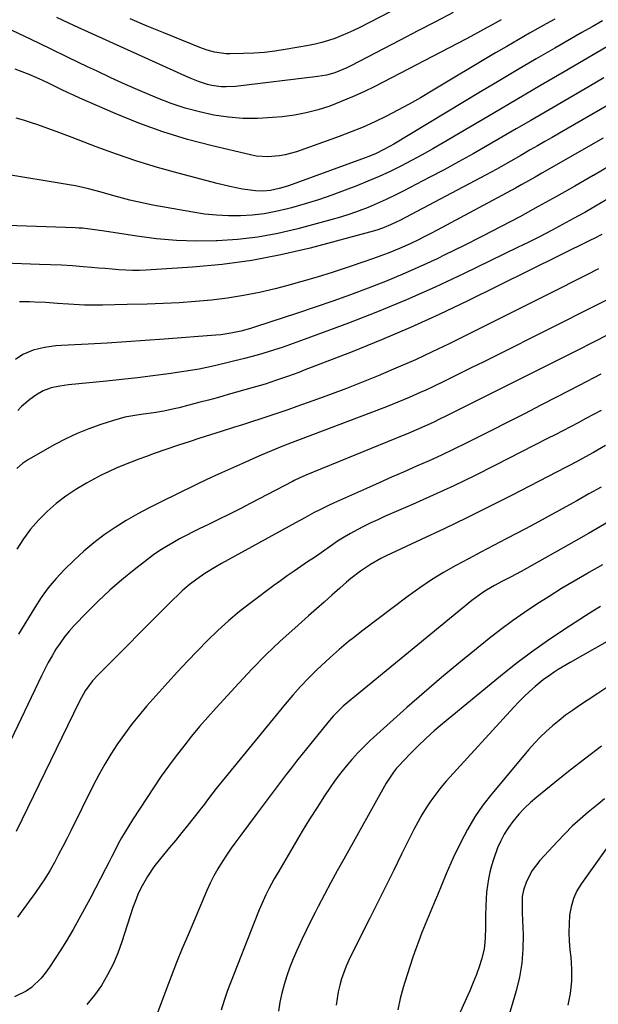
# Model space of a CAD drawing. Units: inches. Extents: x 1820424 to 1825653, y 426277 to 431630.
# Drawn here: x 1821087 to 1821305, y 431034 to 431406 of the extents above; entities that cross this region are included whole.
import ezdxf

# ---------------------------------------------------------------- set-up
doc = ezdxf.new("R2010")
doc.units = ezdxf.units.IN
doc.header["$MEASUREMENT"] = 0
doc.layers.add('7', color=7, linetype='Continuous')
doc.layers.add('8', color=7, linetype='Continuous')

msp = doc.modelspace()

# ---------------------------------------------------------------- linework, layer by layer
at = {"layer": '7', "color": 18}
for points in [[(1821257.3, 431424.68, 1948), (1821215.34, 431402.94, 1948), (1821213.03, 431401.8, 1948), (1821210.69, 431400.72, 1948), (1821208.32, 431399.73, 1948), (1821205.91, 431398.8, 1948), (1821203.47, 431397.98, 1948), (1821201, 431397.25, 1948), (1821198.5, 431396.65, 1948), (1821195.98, 431396.13, 1948), (1821187.18, 431394.58, 1948), (1821183.25, 431393.98, 1948), (1821179.31, 431393.5, 1948), (1821175.35, 431393.2, 1948), (1821171.38, 431393.03, 1948), (1821166.36, 431392.92, 1948), (1821164.89, 431392.94, 1948), (1821160.54, 431393.53, 1948), (1821157.71, 431394.32, 1948), (1821154.94, 431395.32, 1948), (1821141.42, 431400.83, 1948), (1821135.01, 431403.46, 1948), (1821128.62, 431406.11, 1948)], [(1821288.98, 431406.1, 1942), (1821285.68, 431404.26, 1942), (1821283.68, 431403.14, 1942), (1821279.39, 431400.72, 1942), (1821275.11, 431398.27, 1942), (1821270.86, 431395.78, 1942), (1821266.62, 431393.28, 1942), (1821242.46, 431378.84, 1942), (1821238.25, 431376.38, 1942), (1821234.01, 431373.99, 1942), (1821229.72, 431371.68, 1942), (1821225.4, 431369.44, 1942), (1821221.02, 431367.32, 1942), (1821216.59, 431365.32, 1942), (1821212.09, 431363.48, 1942), (1821207.54, 431361.75, 1942), (1821191.46, 431355.99, 1942), (1821187.21, 431354.78, 1942), (1821185.04, 431354.4, 1942), (1821180.64, 431354.05, 1942), (1821176.26, 431354.38, 1942), (1821174.09, 431354.78, 1942), (1821159.57, 431358.2, 1942), (1821150.24, 431360.68, 1942), (1821141.01, 431363.48, 1942), (1821131.95, 431366.78, 1942), (1821123, 431370.42, 1942), (1821109.64, 431376.28, 1942), (1821107.29, 431377.33, 1942), (1821104.96, 431378.41, 1942), (1821102.65, 431379.53, 1942), (1821100.35, 431380.67, 1942), (1821098.05, 431381.81, 1942), (1821095.74, 431382.91, 1942), (1821093.4, 431383.96, 1942), (1821090.56, 431385.19, 1942), (1821087.93, 431386.22, 1942), (1821085.27, 431387.17, 1942)], [(1821250.6, 431408.57, 1946), (1821243.95, 431405.09, 1946), (1821237.3, 431401.61, 1946), (1821230.64, 431398.14, 1946), (1821211.99, 431388.42, 1946), (1821210.51, 431387.7, 1946), (1821205.92, 431385.83, 1946), (1821202.74, 431384.93, 1946), (1821199.5, 431384.37, 1946), (1821168.39, 431380.67, 1946), (1821164.84, 431380.48, 1946), (1821163.07, 431380.56, 1946), (1821159.54, 431381.05, 1946), (1821157.81, 431381.44, 1946), (1821154.43, 431382.55, 1946), (1821151.98, 431383.53, 1946), (1821148.16, 431385.14, 1946), (1821146.27, 431385.98, 1946), (1821114.31, 431400.46, 1946), (1821107.62, 431403.55, 1946), (1821100.96, 431406.71, 1946)], [(1821268.69, 431405.85, 1944), (1821265.38, 431403.96, 1944), (1821262.05, 431402.1, 1944), (1821258.7, 431400.29, 1944), (1821255.33, 431398.51, 1944), (1821220.96, 431380.66, 1944), (1821216.81, 431378.61, 1944), (1821212.61, 431376.67, 1944), (1821208.34, 431374.91, 1944), (1821204.01, 431373.26, 1944), (1821199.61, 431371.87, 1944), (1821195.16, 431370.7, 1944), (1821190.64, 431369.86, 1944), (1821186.07, 431369.24, 1944), (1821182.34, 431368.88, 1944), (1821176.79, 431368.58, 1944), (1821171.25, 431368.6, 1944), (1821165.73, 431369.08, 1944), (1821160.23, 431369.87, 1944), (1821154.79, 431371.07, 1944), (1821149.41, 431372.5, 1944), (1821144.13, 431374.25, 1944), (1821138.91, 431376.22, 1944), (1821138.03, 431376.58, 1944), (1821132.45, 431378.95, 1944), (1821126.89, 431381.38, 1944), (1821121.38, 431383.9, 1944), (1821115.89, 431386.48, 1944), (1821112.59, 431388.07, 1944), (1821105.47, 431391.5, 1944), (1821098.36, 431394.92, 1944), (1821091.25, 431398.35, 1944), (1821084.13, 431401.78, 1944)], [(1821312.3, 431397.78, 1938), (1821292.52, 431386.22, 1938), (1821283.59, 431380.99, 1938), (1821274.67, 431375.75, 1938), (1821265.75, 431370.5, 1938), (1821256.84, 431365.23, 1938), (1821246.88, 431359.35, 1938), (1821242.93, 431357.06, 1938), (1821238.95, 431354.83, 1938), (1821234.92, 431352.69, 1938), (1821230.86, 431350.59, 1938), (1821226.76, 431348.6, 1938), (1821222.62, 431346.69, 1938), (1821218.42, 431344.89, 1938), (1821214.19, 431343.17, 1938), (1821209.8, 431341.46, 1938), (1821204.81, 431339.61, 1938), (1821199.79, 431337.87, 1938), (1821194.71, 431336.3, 1938), (1821189.59, 431334.85, 1938), (1821188.06, 431334.44, 1938), (1821183.66, 431333.43, 1938), (1821179.23, 431332.62, 1938), (1821174.76, 431332.12, 1938), (1821170.25, 431331.83, 1938), (1821165.74, 431331.84, 1938), (1821161.23, 431332.03, 1938), (1821156.75, 431332.5, 1938), (1821152.28, 431333.16, 1938), (1821137.2, 431335.87, 1938), (1821134.31, 431336.43, 1938), (1821131.44, 431337.05, 1938), (1821128.58, 431337.75, 1938), (1821125.74, 431338.5, 1938), (1821122.46, 431339.42, 1938), (1821117.69, 431340.76, 1938), (1821112.9, 431342.06, 1938), (1821108.06, 431343.13, 1938), (1821105.62, 431343.56, 1938), (1821079.78, 431347.75, 1938)], [(1821307.46, 431383.92, 1936), (1821304.68, 431382.3, 1936), (1821301.89, 431380.67, 1936), (1821285.28, 431370.95, 1936), (1821279.86, 431367.79, 1936), (1821274.44, 431364.63, 1936), (1821269.02, 431361.47, 1936), (1821263.59, 431358.32, 1936), (1821258.14, 431355.21, 1936), (1821252.66, 431352.16, 1936), (1821247.14, 431349.18, 1936), (1821241.58, 431346.25, 1936), (1821231.96, 431341.27, 1936), (1821228.64, 431339.61, 1936), (1821225.3, 431338, 1936), (1821221.92, 431336.48, 1936), (1821218.51, 431335.02, 1936), (1821215.05, 431333.68, 1936), (1821211.57, 431332.42, 1936), (1821208.04, 431331.3, 1936), (1821204.47, 431330.28, 1936), (1821191.98, 431326.94, 1936), (1821184.46, 431325.2, 1936), (1821176.88, 431323.8, 1936), (1821169.23, 431322.9, 1936), (1821161.53, 431322.34, 1936), (1821161.16, 431322.33, 1936), (1821153.62, 431322.25, 1936), (1821146.1, 431322.47, 1936), (1821138.6, 431323.13, 1936), (1821131.12, 431324.09, 1936), (1821118.96, 431326, 1936), (1821116.19, 431326.42, 1936), (1821113.42, 431326.81, 1936), (1821110.63, 431327.11, 1936), (1821109.24, 431327.21, 1936), (1821107.84, 431327.28, 1936), (1821074.74, 431328.36, 1936)], [(1821311.92, 431375.18, 1934), (1821290.73, 431363.02, 1934), (1821287.98, 431361.44, 1934), (1821285.23, 431359.86, 1934), (1821282.48, 431358.27, 1934), (1821279.73, 431356.69, 1934), (1821276.09, 431354.59, 1934), (1821272.37, 431352.46, 1934), (1821268.65, 431350.35, 1934), (1821266.77, 431349.31, 1934), (1821263, 431347.28, 1934), (1821230.44, 431330.08, 1934), (1821229.28, 431329.49, 1934), (1821226.95, 431328.37, 1934), (1821224.57, 431327.35, 1934), (1821222.13, 431326.5, 1934), (1821220.89, 431326.14, 1934), (1821196.58, 431319.64, 1934), (1821185.59, 431317.05, 1934), (1821174.54, 431314.91, 1934), (1821163.37, 431313.44, 1934), (1821152.13, 431312.41, 1934), (1821134.7, 431311.34, 1934), (1821132.12, 431311.24, 1934), (1821129.54, 431311.21, 1934), (1821126.96, 431311.29, 1934), (1821124.39, 431311.45, 1934), (1821121.81, 431311.67, 1934), (1821119.23, 431311.88, 1934), (1821116.66, 431312.1, 1934), (1821114.08, 431312.31, 1934), (1821110.96, 431312.58, 1934), (1821106.82, 431312.89, 1934), (1821102.69, 431313.16, 1934), (1821098.54, 431313.36, 1934), (1821094.39, 431313.51, 1934), (1821080.95, 431313.89, 1934)], [(1821307.29, 431361.08, 1932), (1821284.08, 431347.86, 1932), (1821281.59, 431346.46, 1932), (1821279.09, 431345.06, 1932), (1821276.58, 431343.68, 1932), (1821274.07, 431342.32, 1932), (1821244.53, 431326.45, 1932), (1821242.19, 431325.21, 1932), (1821239.84, 431323.99, 1932), (1821237.48, 431322.81, 1932), (1821234.41, 431321.3, 1932), (1821230.3, 431319.43, 1932), (1821226.11, 431317.74, 1932), (1821221.87, 431316.17, 1932), (1821219.74, 431315.42, 1932), (1821217.61, 431314.69, 1932), (1821210.58, 431312.31, 1932), (1821204.9, 431310.45, 1932), (1821199.2, 431308.68, 1932), (1821193.47, 431307.02, 1932), (1821187.71, 431305.45, 1932), (1821183.4, 431304.32, 1932), (1821177.46, 431302.91, 1932), (1821171.48, 431301.69, 1932), (1821165.45, 431300.75, 1932), (1821159.38, 431300.01, 1932), (1821159.34, 431300.01, 1932), (1821153.27, 431299.48, 1932), (1821147.19, 431299.04, 1932), (1821141.1, 431298.72, 1932), (1821135.01, 431298.5, 1932), (1821127.49, 431298.3, 1932), (1821122.82, 431298.18, 1932), (1821118.16, 431298.08, 1932), (1821115.53, 431298.04, 1932), (1821111.45, 431298.12, 1932), (1821109.41, 431298.21, 1932), (1821105.33, 431298.45, 1932), (1821101.25, 431298.73, 1932), (1821096.66, 431299.05, 1932), (1821092.65, 431299.25, 1932), (1821090.64, 431299.32, 1932), (1821086.9, 431299.4, 1932)], [(1821308.6, 431337.96, 1928), (1821304.38, 431335.49, 1928), (1821300.25, 431333.12, 1928), (1821296.08, 431330.8, 1928), (1821291.9, 431328.51, 1928), (1821287.7, 431326.27, 1928), (1821283.47, 431324.07, 1928), (1821279.21, 431321.93, 1928), (1821274.94, 431319.82, 1928), (1821254.51, 431309.92, 1928), (1821243.79, 431304.91, 1928), (1821232.98, 431300.11, 1928), (1821222.05, 431295.61, 1928), (1821211.02, 431291.32, 1928), (1821194.4, 431285.11, 1928), (1821191.61, 431284.09, 1928), (1821188.82, 431283.1, 1928), (1821186.01, 431282.16, 1928), (1821183.19, 431281.24, 1928), (1821180.36, 431280.37, 1928), (1821177.52, 431279.53, 1928), (1821174.66, 431278.74, 1928), (1821171.8, 431277.98, 1928), (1821166.17, 431276.55, 1928), (1821160.46, 431275.21, 1928), (1821154.72, 431274, 1928), (1821148.95, 431273.01, 1928), (1821143.15, 431272.15, 1928), (1821143.1, 431272.14, 1928), (1821137.26, 431271.41, 1928), (1821131.41, 431270.71, 1928), (1821125.55, 431270.06, 1928), (1821119.69, 431269.44, 1928), (1821105.32, 431268, 1928), (1821102.08, 431267.55, 1928), (1821098.88, 431266.84, 1928), (1821095.82, 431265.75, 1928), (1821092.99, 431264.16, 1928), (1821090.71, 431262.51, 1928), (1821087.68, 431259.84, 1928), (1821086.28, 431258.37, 1928)], [(1821306.67, 431324.77, 1926), (1821303.83, 431323.3, 1926), (1821302.4, 431322.58, 1926), (1821256.12, 431299.7, 1926), (1821245.36, 431294.56, 1926), (1821234.51, 431289.62, 1926), (1821223.53, 431284.97, 1926), (1821212.46, 431280.51, 1926), (1821194.36, 431273.51, 1926), (1821192.28, 431272.72, 1926), (1821188.09, 431271.19, 1926), (1821183.96, 431269.76, 1926), (1821179.57, 431268.3, 1926), (1821175.14, 431266.98, 1926), (1821165.71, 431264.34, 1926), (1821161.99, 431263.31, 1926), (1821158.28, 431262.3, 1926), (1821154.55, 431261.32, 1926), (1821150.82, 431260.34, 1926), (1821147.16, 431259.4, 1926), (1821145.25, 431258.94, 1926), (1821141.41, 431258.15, 1926), (1821137.54, 431257.52, 1926), (1821133.66, 431256.95, 1926), (1821131.13, 431256.59, 1926), (1821126.7, 431255.79, 1926), (1821122.35, 431254.6, 1926), (1821117.58, 431253.07, 1926), (1821113.1, 431251.48, 1926), (1821108.7, 431249.72, 1926), (1821104.41, 431247.68, 1926), (1821100.21, 431245.47, 1926), (1821090.32, 431239.89, 1926), (1821087.99, 431238.34, 1926), (1821085.89, 431236.49, 1926)], [(1821305.45, 431311.82, 1924), (1821300.75, 431309.41, 1924), (1821296.04, 431307.01, 1924), (1821291.32, 431304.63, 1924), (1821286.6, 431302.27, 1924), (1821249.07, 431283.56, 1924), (1821242.72, 431280.49, 1924), (1821236.34, 431277.51, 1924), (1821229.89, 431274.66, 1924), (1821223.4, 431271.91, 1924), (1821222.91, 431271.71, 1924), (1821216.61, 431269.17, 1924), (1821210.29, 431266.7, 1924), (1821203.94, 431264.31, 1924), (1821197.57, 431261.98, 1924), (1821191.58, 431259.83, 1924), (1821188.18, 431258.63, 1924), (1821184.77, 431257.45, 1924), (1821181.36, 431256.3, 1924), (1821177.93, 431255.17, 1924), (1821174.5, 431254.06, 1924), (1821171.06, 431252.96, 1924), (1821167.62, 431251.88, 1924), (1821163, 431250.45, 1924), (1821158.97, 431249.18, 1924), (1821154.95, 431247.89, 1924), (1821150.94, 431246.57, 1924), (1821146.93, 431245.22, 1924), (1821137.77, 431242.07, 1924), (1821134.84, 431241.04, 1924), (1821131.94, 431239.98, 1924), (1821129.04, 431238.88, 1924), (1821126.16, 431237.74, 1924), (1821123.31, 431236.53, 1924), (1821120.49, 431235.25, 1924), (1821117.72, 431233.88, 1924), (1821114.98, 431232.45, 1924), (1821112.11, 431230.88, 1924), (1821108.17, 431228.54, 1924), (1821104.37, 431226.01, 1924), (1821100.75, 431223.21, 1924), (1821097.27, 431220.23, 1924), (1821094.05, 431216.98, 1924), (1821091.03, 431213.56, 1924), (1821088.32, 431209.9, 1924), (1821085.82, 431206.06, 1924)], [(1821308.5, 431300.04, 1922), (1821304.96, 431298.24, 1922), (1821266.94, 431279.14, 1922), (1821262.17, 431276.76, 1922), (1821257.39, 431274.39, 1922), (1821252.61, 431272.03, 1922), (1821247.81, 431269.69, 1922), (1821242.38, 431267.05, 1922), (1821240.29, 431266.06, 1922), (1821238.2, 431265.08, 1922), (1821233.97, 431263.22, 1922), (1821229.7, 431261.45, 1922), (1821225.39, 431259.76, 1922), (1821191.86, 431247.02, 1922), (1821189.87, 431246.26, 1922), (1821185.92, 431244.7, 1922), (1821181.98, 431243.1, 1922), (1821178.06, 431241.44, 1922), (1821176.11, 431240.6, 1922), (1821171.01, 431238.37, 1922), (1821166.53, 431236.38, 1922), (1821162.06, 431234.35, 1922), (1821157.61, 431232.27, 1922), (1821153.19, 431230.16, 1922), (1821140.31, 431223.91, 1922), (1821135.87, 431221.67, 1922), (1821131.5, 431219.32, 1922), (1821127.2, 431216.82, 1922), (1821122.97, 431214.22, 1922), (1821118.87, 431211.42, 1922), (1821114.91, 431208.46, 1922), (1821111.14, 431205.25, 1922), (1821107.5, 431201.88, 1922), (1821103.75, 431198.18, 1922), (1821100.66, 431194.89, 1922), (1821097.75, 431191.46, 1922), (1821095.1, 431187.82, 1922), (1821092.63, 431184.03, 1922), (1821086.55, 431173.89, 1922)], [(1821306.38, 431272.04, 1918), (1821298.13, 431267.73, 1918), (1821289.86, 431263.45, 1918), (1821283.74, 431260.3, 1918), (1821277.51, 431257.12, 1918), (1821271.26, 431253.95, 1918), (1821265.01, 431250.8, 1918), (1821258.75, 431247.66, 1918), (1821255.45, 431246.01, 1918), (1821250.82, 431243.75, 1918), (1821246.17, 431241.53, 1918), (1821241.48, 431239.38, 1918), (1821236.77, 431237.28, 1918), (1821232.04, 431235.21, 1918), (1821227.32, 431233.13, 1918), (1821222.61, 431231.04, 1918), (1821217.9, 431228.94, 1918), (1821205.39, 431223.34, 1918), (1821203.56, 431222.5, 1918), (1821199.95, 431220.73, 1918), (1821198.17, 431219.8, 1918), (1821194.63, 431217.89, 1918), (1821191.1, 431215.95, 1918), (1821163.11, 431200.55, 1918), (1821161.01, 431199.35, 1918), (1821156.88, 431196.8, 1918), (1821153.81, 431194.72, 1918), (1821150.96, 431192.58, 1918), (1821148.29, 431190.23, 1918), (1821147, 431188.99, 1918), (1821144.44, 431186.49, 1918), (1821143.18, 431185.23, 1918), (1821116.59, 431158.62, 1918), (1821114.46, 431156.29, 1918), (1821111.68, 431152.48, 1918), (1821110.09, 431149.76, 1918), (1821109.37, 431148.35, 1918), (1821085.67, 431099.39, 1918)], [(1821306.44, 431258.37, 1916), (1821303.57, 431256.82, 1916), (1821300.69, 431255.28, 1916), (1821297.81, 431253.74, 1916), (1821294.92, 431252.22, 1916), (1821292.03, 431250.71, 1916), (1821289.13, 431249.21, 1916), (1821286.22, 431247.72, 1916), (1821266.27, 431237.54, 1916), (1821258.59, 431233.71, 1916), (1821250.86, 431229.97, 1916), (1821243.06, 431226.38, 1916), (1821235.22, 431222.88, 1916), (1821224.73, 431218.31, 1916), (1821222.11, 431217.14, 1916), (1821219.51, 431215.92, 1916), (1821216.94, 431214.66, 1916), (1821214.39, 431213.35, 1916), (1821211.87, 431211.97, 1916), (1821209.4, 431210.52, 1916), (1821206.99, 431208.98, 1916), (1821204.61, 431207.38, 1916), (1821200.75, 431204.68, 1916), (1821198.2, 431202.91, 1916), (1821195.64, 431201.17, 1916), (1821193.07, 431199.43, 1916), (1821190.51, 431197.68, 1916), (1821187.96, 431195.91, 1916), (1821185.44, 431194.1, 1916), (1821182.94, 431192.26, 1916), (1821174.27, 431185.8, 1916), (1821169.98, 431182.46, 1916), (1821165.79, 431178.99, 1916), (1821161.76, 431175.35, 1916), (1821157.84, 431171.58, 1916), (1821154.02, 431167.69, 1916), (1821150.25, 431163.76, 1916), (1821146.55, 431159.77, 1916), (1821142.9, 431155.73, 1916), (1821134.97, 431146.82, 1916), (1821132.02, 431143.37, 1916), (1821129.17, 431139.84, 1916), (1821126.47, 431136.2, 1916), (1821123.86, 431132.49, 1916), (1821121.4, 431128.68, 1916), (1821119.05, 431124.8, 1916), (1821116.84, 431120.84, 1916), (1821114.74, 431116.82, 1916), (1821106.21, 431099.72, 1916), (1821104.7, 431096.72, 1916), (1821103.17, 431093.73, 1916), (1821101.62, 431090.75, 1916), (1821100.05, 431087.78, 1916), (1821098.41, 431084.86, 1916), (1821096.69, 431081.98, 1916), (1821094.85, 431079.18, 1916), (1821092.93, 431076.44, 1916), (1821086.06, 431067.06, 1916)], [(1821308.11, 431245.14, 1914), (1821305.08, 431243.41, 1914), (1821303.56, 431242.55, 1914), (1821300.53, 431240.84, 1914), (1821298.32, 431239.61, 1914), (1821294.79, 431237.71, 1914), (1821293.02, 431236.79, 1914), (1821272.85, 431226.41, 1914), (1821264.33, 431222.09, 1914), (1821255.79, 431217.85, 1914), (1821247.19, 431213.7, 1914), (1821238.56, 431209.62, 1914), (1821225.36, 431203.48, 1914), (1821223.33, 431202.47, 1914), (1821219.38, 431200.25, 1914), (1821215.61, 431197.74, 1914), (1821212.02, 431194.97, 1914), (1821210.29, 431193.5, 1914), (1821207.8, 431191.28, 1914), (1821204.85, 431188.67, 1914), (1821201.9, 431186.06, 1914), (1821198.94, 431183.45, 1914), (1821195.99, 431180.84, 1914), (1821190.77, 431176.23, 1914), (1821185.29, 431171.23, 1914), (1821179.92, 431166.12, 1914), (1821174.72, 431160.84, 1914), (1821169.62, 431155.45, 1914), (1821161.13, 431146.14, 1914), (1821157.97, 431142.61, 1914), (1821154.86, 431139.04, 1914), (1821151.83, 431135.4, 1914), (1821148.85, 431131.71, 1914), (1821145.96, 431127.96, 1914), (1821143.13, 431124.16, 1914), (1821140.41, 431120.28, 1914), (1821137.76, 431116.36, 1914), (1821129.51, 431103.82, 1914), (1821128.1, 431101.6, 1914), (1821126.73, 431099.35, 1914), (1821125.43, 431097.06, 1914), (1821124.18, 431094.74, 1914), (1821122.96, 431092.4, 1914), (1821121.75, 431090.07, 1914), (1821120.54, 431087.72, 1914), (1821119.33, 431085.38, 1914), (1821115.56, 431078.07, 1914), (1821113.5, 431074.13, 1914), (1821111.41, 431070.21, 1914), (1821109.27, 431066.31, 1914), (1821107.09, 431062.44, 1914), (1821104.58, 431058.15, 1914), (1821102.53, 431054.81, 1914), (1821100.38, 431051.53, 1914), (1821098.18, 431048.29, 1914), (1821096.57, 431046, 1914), (1821095.02, 431044.04, 1914), (1821091.45, 431040.63, 1914), (1821089.43, 431039.17, 1914), (1821084.99, 431037, 1914)], [(1821306.41, 431229.41, 1912), (1821301.86, 431226.84, 1912), (1821297.3, 431224.27, 1912), (1821295.93, 431223.49, 1912), (1821290.67, 431220.56, 1912), (1821285.38, 431217.68, 1912), (1821280.07, 431214.85, 1912), (1821274.73, 431212.06, 1912), (1821270.56, 431209.9, 1912), (1821265.8, 431207.43, 1912), (1821261.05, 431204.93, 1912), (1821256.33, 431202.4, 1912), (1821251.61, 431199.85, 1912), (1821246.97, 431197.18, 1912), (1821242.42, 431194.38, 1912), (1821237.99, 431191.38, 1912), (1821233.64, 431188.25, 1912), (1821216.6, 431175.42, 1912), (1821212.93, 431172.58, 1912), (1821211.13, 431171.12, 1912), (1821207.58, 431168.14, 1912), (1821204.11, 431165.06, 1912), (1821202.41, 431163.48, 1912), (1821199.28, 431160.54, 1912), (1821196.09, 431157.41, 1912), (1821192.98, 431154.21, 1912), (1821190.01, 431150.88, 1912), (1821187.12, 431147.48, 1912), (1821161.17, 431115.67, 1912), (1821159.5, 431113.58, 1912), (1821157.9, 431111.45, 1912), (1821156.3, 431109.31, 1912), (1821155.48, 431108.25, 1912), (1821154.66, 431107.2, 1912), (1821150.4, 431101.85, 1912), (1821148.13, 431099.02, 1912), (1821145.85, 431096.2, 1912), (1821143.56, 431093.39, 1912), (1821141.25, 431090.59, 1912), (1821138.52, 431087.3, 1912), (1821137.6, 431086.13, 1912), (1821135.15, 431082.43, 1912), (1821132.74, 431078.05, 1912), (1821131.6, 431075.67, 1912), (1821130.61, 431073.22, 1912), (1821129.71, 431070.73, 1912), (1821125.52, 431057.85, 1912), (1821123.96, 431053.57, 1912), (1821122.19, 431049.38, 1912), (1821120.12, 431045.34, 1912), (1821117.84, 431041.38, 1912), (1821115.22, 431037.68, 1912), (1821112.35, 431034.21, 1912)], [(1821306.95, 431200.1, 1908), (1821301.78, 431197.15, 1908), (1821301.03, 431196.73, 1908), (1821296.25, 431193.95, 1908), (1821291.5, 431191.12, 1908), (1821286.81, 431188.2, 1908), (1821282.14, 431185.23, 1908), (1821277.56, 431182.15, 1908), (1821273.03, 431178.98, 1908), (1821268.6, 431175.68, 1908), (1821264.24, 431172.29, 1908), (1821259.44, 431168.44, 1908), (1821252.77, 431163.01, 1908), (1821246.16, 431157.51, 1908), (1821239.63, 431151.91, 1908), (1821233.16, 431146.23, 1908), (1821221.72, 431136.04, 1908), (1821219.31, 431133.82, 1908), (1821216.95, 431131.54, 1908), (1821214.66, 431129.18, 1908), (1821212.34, 431126.67, 1908), (1821210.16, 431124.13, 1908), (1821208.05, 431121.52, 1908), (1821206.07, 431118.83, 1908), (1821204.16, 431116.07, 1908), (1821202.07, 431112.9, 1908), (1821199.21, 431108.49, 1908), (1821196.39, 431104.05, 1908), (1821193.64, 431099.58, 1908), (1821190.94, 431095.07, 1908), (1821184.72, 431084.54, 1908), (1821183.04, 431081.59, 1908), (1821181.03, 431077.82, 1908), (1821179.9, 431075.57, 1908), (1821178.82, 431073.3, 1908), (1821177.81, 431070.99, 1908), (1821177.33, 431069.83, 1908), (1821176.86, 431068.66, 1908), (1821165.43, 431039.41, 1908), (1821164.13, 431035.72, 1908), (1821163.01, 431031.98, 1908)], [(1821306.17, 431184.38, 1906), (1821303.33, 431182.61, 1906), (1821300.52, 431180.82, 1906), (1821292.39, 431175.57, 1906), (1821286.24, 431171.44, 1906), (1821280.2, 431167.19, 1906), (1821274.3, 431162.72, 1906), (1821268.5, 431158.13, 1906), (1821246.56, 431140.12, 1906), (1821243.38, 431137.4, 1906), (1821240.26, 431134.61, 1906), (1821237.25, 431131.7, 1906), (1821234.32, 431128.72, 1906), (1821229.92, 431124.09, 1906), (1821229.25, 431123.36, 1906), (1821228.01, 431121.81, 1906), (1821225.83, 431118.49, 1906), (1821225.34, 431117.63, 1906), (1821209.26, 431089.05, 1906), (1821206.8, 431084.6, 1906), (1821204.37, 431080.14, 1906), (1821201.99, 431075.65, 1906), (1821199.65, 431071.14, 1906), (1821198.46, 431068.83, 1906), (1821196.76, 431065.45, 1906), (1821195.09, 431062.05, 1906), (1821193.47, 431058.63, 1906), (1821191.6, 431054.59, 1906), (1821190.24, 431051.42, 1906), (1821188.97, 431048.23, 1906), (1821187.82, 431044.98, 1906), (1821186.76, 431041.7, 1906), (1821185.87, 431038.38, 1906), (1821185.15, 431035.03, 1906), (1821184.65, 431031.64, 1906)], [(1821322.7, 431179.13, 1904), (1821294.8, 431163.21, 1904), (1821293.29, 431162.34, 1904), (1821290.3, 431160.54, 1904), (1821288.73, 431159.55, 1904), (1821287.33, 431158.62, 1904), (1821284.61, 431156.63, 1904), (1821281.58, 431154.12, 1904), (1821279.47, 431152.27, 1904), (1821277.41, 431150.36, 1904), (1821275.43, 431148.38, 1904), (1821273.5, 431146.34, 1904), (1821248, 431118.39, 1904), (1821245.95, 431116.01, 1904), (1821243.99, 431113.57, 1904), (1821242.17, 431111.02, 1904), (1821240.44, 431108.4, 1904), (1821238.82, 431105.71, 1904), (1821237.26, 431102.99, 1904), (1821235.77, 431100.22, 1904), (1821234.34, 431097.43, 1904), (1821231.14, 431090.93, 1904), (1821228.15, 431084.86, 1904), (1821225.14, 431078.8, 1904), (1821222.12, 431072.74, 1904), (1821219.1, 431066.69, 1904), (1821212.34, 431053.23, 1904), (1821211.26, 431050.93, 1904), (1821210.24, 431048.61, 1904), (1821209.34, 431046.24, 1904), (1821208.5, 431043.84, 1904), (1821207.81, 431041.4, 1904), (1821207.22, 431038.94, 1904), (1821206.8, 431036.44, 1904), (1821206.48, 431033.93, 1904)], [(1821309.33, 431154.28, 1902), (1821305.23, 431151.58, 1902), (1821301.14, 431148.89, 1902), (1821298.25, 431146.98, 1902), (1821295.64, 431145.18, 1902), (1821293.07, 431143.32, 1902), (1821290.57, 431141.37, 1902), (1821288.12, 431139.36, 1902), (1821285.76, 431137.25, 1902), (1821283.47, 431135.07, 1902), (1821281.3, 431132.77, 1902), (1821279.2, 431130.4, 1902), (1821265.18, 431113.72, 1902), (1821261.84, 431109.41, 1902), (1821258.73, 431104.95, 1902), (1821255.97, 431100.26, 1902), (1821253.45, 431095.43, 1902), (1821250.63, 431089.46, 1902), (1821249.72, 431087.48, 1902), (1821247.98, 431083.49, 1902), (1821246.35, 431079.45, 1902), (1821244.7, 431075.42, 1902), (1821243.85, 431073.41, 1902), (1821241.27, 431067.36, 1902), (1821240.01, 431064.32, 1902), (1821238.78, 431061.27, 1902), (1821237.61, 431058.2, 1902), (1821236.47, 431055.11, 1902), (1821235.39, 431052, 1902), (1821234.34, 431048.88, 1902), (1821233.33, 431045.75, 1902), (1821232.36, 431042.6, 1902), (1821231.75, 431040.57, 1902), (1821230.62, 431036.38, 1902), (1821229.67, 431032.15, 1902)], [(1821307.79, 431111.78, 1898), (1821305.28, 431109.74, 1898), (1821302.78, 431107.71, 1898), (1821301.57, 431106.72, 1898), (1821298.52, 431104.12, 1898), (1821295.56, 431101.43, 1898), (1821292.71, 431098.62, 1898), (1821289.94, 431095.73, 1898), (1821283.3, 431088.46, 1898), (1821280.46, 431084.75, 1898), (1821278.34, 431080.58, 1898), (1821277.11, 431077.32, 1898), (1821276.65, 431074.93, 1898), (1821276.59, 431071.24, 1898), (1821276.66, 431068.76, 1898), (1821277, 431060.45, 1898), (1821276.95, 431055.09, 1898), (1821276.55, 431049.77, 1898), (1821275.64, 431044.52, 1898), (1821274.37, 431039.31, 1898), (1821267.98, 431017.59, 1898)], [(1821312.97, 431099.44, 1896), (1821299, 431079.8, 1896), (1821297.34, 431077.02, 1896), (1821295.99, 431074.13, 1896), (1821295.11, 431071.05, 1896), (1821294.55, 431067.86, 1896), (1821294.34, 431064.58, 1896), (1821294.27, 431061.3, 1896), (1821294.42, 431058.03, 1896), (1821294.7, 431054.75, 1896), (1821295.02, 431052.07, 1896), (1821295.31, 431047.48, 1896), (1821295.27, 431042.9, 1896), (1821294.72, 431038.36, 1896), (1821293.84, 431033.85, 1896)]]:
    msp.add_polyline3d(points, dxfattribs=at)
at = {"layer": '8', "color": 18}
for points in [[(1821306.92, 431405.42, 1940), (1821303.02, 431403.2, 1940), (1821299.13, 431400.96, 1940), (1821288.94, 431395.11, 1940), (1821281.92, 431391.04, 1940), (1821274.91, 431386.94, 1940), (1821267.93, 431382.8, 1940), (1821260.96, 431378.63, 1940), (1821228.17, 431358.87, 1940), (1821226.87, 431358.11, 1940), (1821224.23, 431356.68, 1940), (1821221.52, 431355.37, 1940), (1821218.74, 431354.2, 1940), (1821217.34, 431353.66, 1940), (1821191.25, 431344.14, 1940), (1821188.07, 431343.06, 1940), (1821184.85, 431342.13, 1940), (1821181.58, 431341.43, 1940), (1821178.75, 431341.18, 1940), (1821175.91, 431341.24, 1940), (1821173.08, 431341.57, 1940), (1821171.05, 431341.91, 1940), (1821166.23, 431342.84, 1940), (1821161.46, 431343.99, 1940), (1821146.77, 431347.89, 1940), (1821138.95, 431350.11, 1940), (1821131.18, 431352.48, 1940), (1821123.49, 431355.11, 1940), (1821115.86, 431357.91, 1940), (1821106.75, 431361.41, 1940), (1821103.71, 431362.56, 1940), (1821100.66, 431363.69, 1940), (1821097.59, 431364.78, 1940), (1821093.78, 431366.11, 1940), (1821091.05, 431367.01, 1940), (1821088.32, 431367.87, 1940), (1821085.57, 431368.67, 1940)], [(1821310.4, 431351.11, 1930), (1821303.52, 431347.05, 1930), (1821303.44, 431347.01, 1930), (1821296.55, 431343.05, 1930), (1821289.64, 431339.14, 1930), (1821282.69, 431335.3, 1930), (1821275.71, 431331.5, 1930), (1821268.7, 431327.77, 1930), (1821261.65, 431324.11, 1930), (1821254.55, 431320.55, 1930), (1821247.42, 431317.04, 1930), (1821244.53, 431315.64, 1930), (1821238.11, 431312.64, 1930), (1821231.64, 431309.76, 1930), (1821225.1, 431307.05, 1930), (1821218.5, 431304.46, 1930), (1821211.86, 431302.01, 1930), (1821205.19, 431299.61, 1930), (1821198.49, 431297.3, 1930), (1821191.77, 431295.05, 1930), (1821175.94, 431289.86, 1930), (1821174.12, 431289.29, 1930), (1821170.42, 431288.29, 1930), (1821166.68, 431287.48, 1930), (1821162.9, 431286.92, 1930), (1821161, 431286.74, 1930), (1821141.55, 431285.27, 1930), (1821134.37, 431284.75, 1930), (1821127.18, 431284.26, 1930), (1821119.99, 431283.82, 1930), (1821112.8, 431283.41, 1930), (1821102.78, 431282.87, 1930), (1821100.61, 431282.7, 1930), (1821096.3, 431282.12, 1930), (1821092.08, 431281.13, 1930), (1821088.16, 431279.42, 1930), (1821085.3, 431277.58, 1930)], [(1821309.21, 431287.02, 1920), (1821303.31, 431283.99, 1920), (1821297.39, 431280.99, 1920), (1821254.16, 431259.34, 1920), (1821252.05, 431258.29, 1920), (1821247.83, 431256.19, 1920), (1821245.71, 431255.15, 1920), (1821243.02, 431253.84, 1920), (1821239.9, 431252.4, 1920), (1821236.75, 431251.01, 1920), (1821233.58, 431249.68, 1920), (1821231.99, 431249.02, 1920), (1821194.94, 431233.9, 1920), (1821192.43, 431232.79, 1920), (1821190.59, 431231.88, 1920), (1821189.98, 431231.57, 1920), (1821174.18, 431223.33, 1920), (1821170.15, 431221.26, 1920), (1821166.1, 431219.21, 1920), (1821162.04, 431217.2, 1920), (1821157.97, 431215.21, 1920), (1821154.99, 431213.78, 1920), (1821152.41, 431212.5, 1920), (1821149.85, 431211.2, 1920), (1821147.31, 431209.85, 1920), (1821144.78, 431208.46, 1920), (1821142.31, 431207, 1920), (1821139.88, 431205.47, 1920), (1821137.52, 431203.83, 1920), (1821135.21, 431202.12, 1920), (1821130.21, 431198.25, 1920), (1821125.52, 431194.45, 1920), (1821120.95, 431190.52, 1920), (1821116.56, 431186.4, 1920), (1821112.29, 431182.13, 1920), (1821107.56, 431177.2, 1920), (1821105.65, 431175.08, 1920), (1821103.84, 431172.89, 1920), (1821102.18, 431170.59, 1920), (1821100.61, 431168.21, 1920), (1821099.16, 431165.75, 1920), (1821097.75, 431163.26, 1920), (1821096.43, 431160.74, 1920), (1821095.15, 431158.18, 1920), (1821075.82, 431117.87, 1920)], [(1821309.25, 431216.28, 1910), (1821301.68, 431211.98, 1910), (1821294.1, 431207.69, 1910), (1821278.24, 431198.73, 1910), (1821276.25, 431197.62, 1910), (1821272.24, 431195.46, 1910), (1821269.22, 431193.88, 1910), (1821266.2, 431192.26, 1910), (1821263.24, 431190.55, 1910), (1821261.79, 431189.64, 1910), (1821258.99, 431187.67, 1910), (1821257.65, 431186.62, 1910), (1821213.34, 431150.29, 1910), (1821212.12, 431149.29, 1910), (1821209.11, 431146.72, 1910), (1821207.46, 431145.14, 1910), (1821205.31, 431142.95, 1910), (1821203.31, 431140.62, 1910), (1821191.49, 431125.98, 1910), (1821189.51, 431123.5, 1910), (1821187.56, 431121.01, 1910), (1821185.63, 431118.5, 1910), (1821183.73, 431115.97, 1910), (1821181.84, 431113.43, 1910), (1821179.95, 431110.88, 1910), (1821178.06, 431108.34, 1910), (1821176.17, 431105.81, 1910), (1821170.43, 431098.1, 1910), (1821168.6, 431095.61, 1910), (1821166.81, 431093.1, 1910), (1821165.06, 431090.55, 1910), (1821163.34, 431087.98, 1910), (1821161.72, 431085.36, 1910), (1821160.2, 431082.69, 1910), (1821158.82, 431079.94, 1910), (1821157.54, 431077.13, 1910), (1821150.5, 431060.51, 1910), (1821148.32, 431055.27, 1910), (1821146.18, 431050.01, 1910), (1821144.11, 431044.73, 1910), (1821142.09, 431039.42, 1910), (1821138.92, 431030.98, 1910)], [(1821306.63, 431131.6, 1900), (1821300.66, 431127.14, 1900), (1821294.77, 431122.56, 1900), (1821288.93, 431117.9, 1900), (1821282.22, 431112.45, 1900), (1821279.85, 431110.4, 1900), (1821277.58, 431108.25, 1900), (1821275.45, 431105.97, 1900), (1821273.14, 431103.24, 1900), (1821271.43, 431100.9, 1900), (1821269.88, 431098.46, 1900), (1821268.56, 431095.9, 1900), (1821267.39, 431093.24, 1900), (1821265.81, 431088.91, 1900), (1821265.06, 431086.5, 1900), (1821264.44, 431084.05, 1900), (1821263.92, 431081.57, 1900), (1821263.53, 431079.07, 1900), (1821263.22, 431076.56, 1900), (1821263.03, 431074.03, 1900), (1821262.93, 431071.5, 1900), (1821262.85, 431067.46, 1900), (1821262.78, 431063.32, 1900), (1821262.71, 431059.19, 1900), (1821262.32, 431055.1, 1900), (1821261.32, 431051.13, 1900), (1821260.5, 431048.7, 1900), (1821259.39, 431045.54, 1900), (1821258.2, 431042.41, 1900), (1821256.92, 431039.32, 1900), (1821255.56, 431036.26, 1900), (1821251.05, 431026.49, 1900)]]:
    msp.add_polyline3d(points, dxfattribs=at)

doc.saveas('drawing.dxf')
